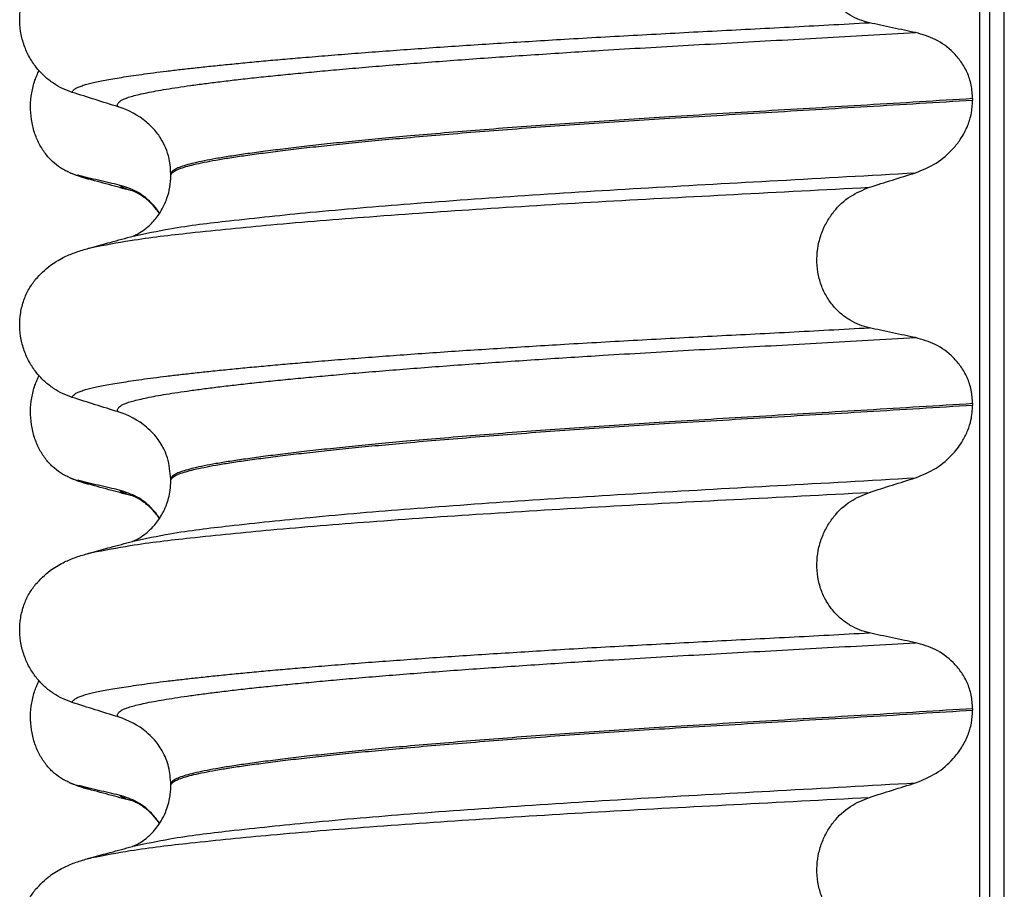
# Model space of a CAD drawing. Units: millimetres. Extents: x -6508 to -5322, y -5276 to -4366.
# Drawn here: x -5519 to -5509, y -4659 to -4650 of the extents above; entities that cross this region are included whole.
import ezdxf

# ---------------------------------------------------------------- set-up
doc = ezdxf.new("R2010")
doc.units = ezdxf.units.MM

# ---------------------------------------------------------------- blocks, each defined once
blk = doc.blocks.new('309018556__23', base_point=(-5519.5, -4677.1))
at = {"color": 7, "linetype": 'Continuous'}
for centre, radius, start, end in [((-5518.642, -4650.599), 0.581, 246.4032, 256.1752), ((-5518.279, -4649.742), 1.511, 246.8049, 255.1341), ((-5518.642, -4653.774), 0.581, 246.4032, 256.1752), ((-5518.279, -4652.917), 1.511, 246.8049, 255.1341), ((-5518.642, -4656.949), 0.581, 246.4032, 256.1752), ((-5518.279, -4656.092), 1.511, 246.8049, 255.1341)]:
    blk.add_arc(centre, radius, start, end, dxfattribs=at)
for points, knots in [([(-5518.874, -4651.131), (-5518.889, -4651.124), (-5518.918, -4651.111), (-5518.976, -4651.076), (-5519.046, -4651.021), (-5519.122, -4650.937), (-5519.186, -4650.834), (-5519.236, -4650.715), (-5519.266, -4650.583), (-5519.276, -4650.444), (-5519.263, -4650.306), (-5519.236, -4650.199), (-5519.207, -4650.123), (-5519.192, -4650.09), (-5519.185, -4650.074)], [0, 0, 0, 0, 0.047777, 0.096645, 0.20196, 0.314264, 0.434689, 0.56368, 0.699592, 0.839365, 0.979001, 1.114254, 1.169263, 1.223078, 1.223078, 1.223078, 1.223078]), ([(-5518.348, -4651.265), (-5518.383, -4651.257), (-5518.455, -4651.241), (-5518.564, -4651.215), (-5518.674, -4651.189), (-5518.746, -4651.171), (-5518.781, -4651.163)], [0, 0, 0, 0, 0.10715, 0.2220133, 0.3358872, 0.4442939, 0.4442939, 0.4442939, 0.4442939]), ([(-5518.667, -4651.203), (-5518.678, -4651.199), (-5518.7, -4651.193), (-5518.73, -4651.184), (-5518.757, -4651.174), (-5518.773, -4651.166), (-5518.781, -4651.163)], [0, 0, 0, 0, 0.0352458, 0.0671109, 0.0955848, 0.1206824, 0.1206824, 0.1206824, 0.1206824]), ([(-5518.202, -4651.329), (-5518.239, -4651.319), (-5518.314, -4651.299), (-5518.429, -4651.268), (-5518.547, -4651.235), (-5518.627, -4651.214), (-5518.667, -4651.203)], [0, 0, 0, 0, 0.115622, 0.2328686, 0.3566533, 0.4817157, 0.4817157, 0.4817157, 0.4817157]), ([(-5517.929, -4651.558), (-5517.939, -4651.543), (-5517.96, -4651.513), (-5518.03, -4651.431), (-5518.152, -4651.327), (-5518.285, -4651.285), (-5518.348, -4651.265)], [0, 0, 0, 0, 0.0552082, 0.1086442, 0.3240596, 0.5231627, 0.5231627, 0.5231627, 0.5231627]), ([(-5518.202, -4651.329), (-5518.219, -4651.324), (-5518.25, -4651.315), (-5518.291, -4651.299), (-5518.324, -4651.284), (-5518.341, -4651.271), (-5518.348, -4651.265)], [0, 0, 0, 0, 0.0522872, 0.0964052, 0.132427, 0.1607156, 0.1607156, 0.1607156, 0.1607156]), ([(-5518.187, -4651.334), (-5518.189, -4651.333), (-5518.195, -4651.332), (-5518.2, -4651.33), (-5518.202, -4651.329)], [0, 0, 0, 0, 0.00798352, 0.01597742, 0.01597742, 0.01597742, 0.01597742]), ([(-5517.93, -4651.561), (-5517.95, -4651.534), (-5517.99, -4651.48), (-5518.051, -4651.422), (-5518.103, -4651.383), (-5518.14, -4651.359), (-5518.165, -4651.345), (-5518.181, -4651.338), (-5518.185, -4651.335), (-5518.187, -4651.334)], [0, 0, 0, 0, 0.1019477, 0.1987879, 0.2516194, 0.296113, 0.3314244, 0.3388315, 0.3463694, 0.3463694, 0.3463694, 0.3463694]), ([(-5518.874, -4654.306), (-5518.889, -4654.299), (-5518.918, -4654.286), (-5518.976, -4654.251), (-5519.046, -4654.196), (-5519.122, -4654.112), (-5519.186, -4654.009), (-5519.236, -4653.89), (-5519.266, -4653.758), (-5519.276, -4653.619), (-5519.263, -4653.481), (-5519.236, -4653.374), (-5519.207, -4653.298), (-5519.192, -4653.265), (-5519.185, -4653.249)], [0, 0, 0, 0, 0.047777, 0.096645, 0.20196, 0.314264, 0.434689, 0.56368, 0.699592, 0.839365, 0.979001, 1.114254, 1.169263, 1.223078, 1.223078, 1.223078, 1.223078]), ([(-5518.348, -4654.44), (-5518.383, -4654.432), (-5518.455, -4654.416), (-5518.564, -4654.39), (-5518.674, -4654.364), (-5518.746, -4654.346), (-5518.781, -4654.338)], [0, 0, 0, 0, 0.10715, 0.2220133, 0.3358872, 0.4442939, 0.4442939, 0.4442939, 0.4442939]), ([(-5518.667, -4654.378), (-5518.678, -4654.374), (-5518.7, -4654.368), (-5518.73, -4654.359), (-5518.757, -4654.349), (-5518.773, -4654.341), (-5518.781, -4654.338)], [0, 0, 0, 0, 0.0352458, 0.0671109, 0.0955848, 0.1206824, 0.1206824, 0.1206824, 0.1206824]), ([(-5518.202, -4654.504), (-5518.239, -4654.494), (-5518.314, -4654.474), (-5518.429, -4654.443), (-5518.547, -4654.411), (-5518.627, -4654.389), (-5518.667, -4654.378)], [0, 0, 0, 0, 0.1159947, 0.2328686, 0.3563823, 0.4817157, 0.4817157, 0.4817157, 0.4817157]), ([(-5517.929, -4654.733), (-5517.939, -4654.718), (-5517.96, -4654.688), (-5518.03, -4654.606), (-5518.152, -4654.502), (-5518.285, -4654.46), (-5518.348, -4654.44)], [0, 0, 0, 0, 0.0552074, 0.1086425, 0.324058, 0.5231611, 0.5231611, 0.5231611, 0.5231611]), ([(-5518.202, -4654.504), (-5518.219, -4654.499), (-5518.25, -4654.49), (-5518.291, -4654.474), (-5518.324, -4654.459), (-5518.341, -4654.446), (-5518.348, -4654.44)], [0, 0, 0, 0, 0.0522872, 0.0964052, 0.132427, 0.1607156, 0.1607156, 0.1607156, 0.1607156]), ([(-5518.187, -4654.509), (-5518.189, -4654.508), (-5518.195, -4654.507), (-5518.2, -4654.505), (-5518.202, -4654.504)], [0, 0, 0, 0, 0.00798529, 0.01597742, 0.01597742, 0.01597742, 0.01597742]), ([(-5517.93, -4654.736), (-5517.941, -4654.721), (-5517.965, -4654.687), (-5518.009, -4654.637), (-5518.057, -4654.593), (-5518.103, -4654.558), (-5518.14, -4654.534), (-5518.165, -4654.52), (-5518.181, -4654.513), (-5518.185, -4654.51), (-5518.187, -4654.509)], [0, 0, 0, 0, 0.0564259, 0.1232426, 0.198877, 0.2517085, 0.2962021, 0.3315135, 0.3389206, 0.3464585, 0.3464585, 0.3464585, 0.3464585]), ([(-5518.874, -4657.481), (-5518.889, -4657.474), (-5518.918, -4657.461), (-5518.976, -4657.426), (-5519.046, -4657.371), (-5519.122, -4657.287), (-5519.186, -4657.184), (-5519.236, -4657.065), (-5519.266, -4656.933), (-5519.276, -4656.794), (-5519.263, -4656.656), (-5519.236, -4656.549), (-5519.207, -4656.473), (-5519.192, -4656.44), (-5519.185, -4656.424)], [0, 0, 0, 0, 0.047777, 0.096645, 0.20196, 0.314264, 0.434689, 0.56368, 0.699592, 0.839365, 0.979001, 1.114254, 1.169263, 1.223078, 1.223078, 1.223078, 1.223078]), ([(-5518.348, -4657.615), (-5518.383, -4657.607), (-5518.455, -4657.591), (-5518.564, -4657.565), (-5518.674, -4657.539), (-5518.746, -4657.521), (-5518.781, -4657.513)], [0, 0, 0, 0, 0.10715, 0.2220133, 0.3358872, 0.4442939, 0.4442939, 0.4442939, 0.4442939]), ([(-5518.667, -4657.553), (-5518.678, -4657.549), (-5518.7, -4657.543), (-5518.73, -4657.534), (-5518.757, -4657.524), (-5518.773, -4657.516), (-5518.781, -4657.513)], [0, 0, 0, 0, 0.0352458, 0.0671109, 0.0955848, 0.1206824, 0.1206824, 0.1206824, 0.1206824]), ([(-5518.202, -4657.679), (-5518.239, -4657.669), (-5518.314, -4657.649), (-5518.429, -4657.618), (-5518.547, -4657.585), (-5518.627, -4657.564), (-5518.667, -4657.553)], [0, 0, 0, 0, 0.1158541, 0.2328686, 0.3566395, 0.4817157, 0.4817157, 0.4817157, 0.4817157]), ([(-5517.929, -4657.908), (-5517.939, -4657.893), (-5517.96, -4657.863), (-5518.03, -4657.781), (-5518.152, -4657.677), (-5518.285, -4657.635), (-5518.348, -4657.615)], [0, 0, 0, 0, 0.0552082, 0.1086442, 0.3240596, 0.5231627, 0.5231627, 0.5231627, 0.5231627]), ([(-5518.202, -4657.679), (-5518.219, -4657.674), (-5518.25, -4657.665), (-5518.291, -4657.649), (-5518.324, -4657.634), (-5518.341, -4657.621), (-5518.348, -4657.615)], [0, 0, 0, 0, 0.0522872, 0.0964052, 0.132427, 0.1607156, 0.1607156, 0.1607156, 0.1607156]), ([(-5518.187, -4657.684), (-5518.189, -4657.683), (-5518.195, -4657.682), (-5518.2, -4657.68), (-5518.202, -4657.679)], [0, 0, 0, 0, 0.00798463, 0.01597742, 0.01597742, 0.01597742, 0.01597742]), ([(-5517.93, -4657.911), (-5517.941, -4657.896), (-5517.965, -4657.862), (-5518.009, -4657.812), (-5518.057, -4657.767), (-5518.104, -4657.732), (-5518.141, -4657.708), (-5518.166, -4657.695), (-5518.181, -4657.688), (-5518.185, -4657.685), (-5518.187, -4657.684)], [0, 0, 0, 0, 0.0564262, 0.1232435, 0.1988786, 0.2540186, 0.2986366, 0.3315141, 0.3389211, 0.3464591, 0.3464591, 0.3464591, 0.3464591])]:
    blk.add_open_spline(points, degree=3, knots=knots, dxfattribs=at)
blk = doc.blocks.new('Niveauregulierung_2_1__29', base_point=(-5523.5, -4740.147))
blk.add_blockref('309018556__23', (-5519.5, -4677.1))
blk = doc.blocks.new('309018556__36', base_point=(-5519.5, -4677.1))
at = {"color": 7, "linetype": 'Continuous'}
for p, q in [((-5509.391, -4664.1), (-5509.391, -4481.9)), ((-5509.292, -4481.9), (-5509.292, -4664.1)), ((-5509.137, -4664.1), (-5509.137, -4481.9)), ((-5509.466, -4650.365), (-5509.466, -4650.38)), ((-5517.812, -4651.167), (-5517.812, -4651.152)), ((-5509.466, -4653.54), (-5509.466, -4653.555)), ((-5517.812, -4654.342), (-5517.812, -4654.327)), ((-5509.466, -4656.715), (-5509.466, -4656.73)), ((-5517.812, -4657.517), (-5517.812, -4657.502))]:
    blk.add_line(p, q, dxfattribs=at)
for centre in [(-5518.622, -4651.29), (-5518.622, -4654.465), (-5518.622, -4657.64)]:
    blk.add_arc(centre, 0.88, 50.7333, 72.5783, dxfattribs=at)
for points, knots in [([(-5510.541, -4649.575), (-5510.576, -4649.566), (-5510.645, -4649.548), (-5510.743, -4649.499), (-5510.836, -4649.434), (-5510.92, -4649.35), (-5510.992, -4649.248), (-5511.047, -4649.128), (-5511.081, -4648.996), (-5511.091, -4648.857), (-5511.077, -4648.718), (-5511.04, -4648.587), (-5510.984, -4648.468), (-5510.892, -4648.334), (-5510.749, -4648.198), (-5510.609, -4648.141), (-5510.541, -4648.113)], [0, 0, 0, 0, 0.105873, 0.213779, 0.326468, 0.444528, 0.568898, 0.700101, 0.836824, 0.976671, 1.116446, 1.25264, 1.383568, 1.508935, 1.741616, 1.959701, 1.959701, 1.959701, 1.959701]), ([(-5518.839, -4650.3), (-5518.872, -4650.287), (-5518.94, -4650.263), (-5519.036, -4650.207), (-5519.127, -4650.137), (-5519.209, -4650.05), (-5519.28, -4649.946), (-5519.336, -4649.828), (-5519.373, -4649.697), (-5519.388, -4649.559), (-5519.379, -4649.42), (-5519.345, -4649.288), (-5519.293, -4649.17), (-5519.243, -4649.102), (-5519.219, -4649.07)], [0, 0, 0, 0, 0.10728, 0.216923, 0.331139, 0.450153, 0.574911, 0.705575, 0.841282, 0.980539, 1.120583, 1.257701, 1.385606, 1.507289, 1.507289, 1.507289, 1.507289]), ([(-5518.839, -4650.3), (-5518.838, -4650.298), (-5518.838, -4650.295), (-5518.834, -4650.286), (-5518.824, -4650.274), (-5518.804, -4650.259), (-5518.774, -4650.244), (-5518.733, -4650.229), (-5518.685, -4650.214), (-5518.629, -4650.2), (-5518.566, -4650.186), (-5518.494, -4650.172), (-5518.414, -4650.158), (-5518.324, -4650.143), (-5518.224, -4650.128), (-5518.112, -4650.112), (-5517.988, -4650.095), (-5517.853, -4650.078), (-5517.709, -4650.061), (-5517.555, -4650.044), (-5517.392, -4650.026), (-5517.219, -4650.009), (-5517.037, -4649.991), (-5516.846, -4649.973), (-5516.646, -4649.955), (-5516.421, -4649.936), (-5516.171, -4649.915), (-5515.894, -4649.893), (-5515.607, -4649.871), (-5515.311, -4649.85), (-5515.005, -4649.828), (-5514.692, -4649.807), (-5514.371, -4649.787), (-5514.044, -4649.766), (-5513.698, -4649.745), (-5513.334, -4649.724), (-5512.952, -4649.703), (-5512.565, -4649.682), (-5512.174, -4649.661), (-5511.777, -4649.641), (-5511.373, -4649.62), (-5510.96, -4649.598), (-5510.682, -4649.583), (-5510.541, -4649.575)], [0, 0, 0, 0, 0.004744, 0.009711, 0.02758, 0.050686, 0.085147, 0.128343, 0.180364, 0.236466, 0.301014, 0.37413, 0.455922, 0.546486, 0.645911, 0.760927, 0.886202, 1.021556, 1.166807, 1.321773, 1.486268, 1.660109, 1.84311, 2.035086, 2.23585, 2.445216, 2.711512, 2.989184, 3.277364, 3.57518, 3.881764, 4.196245, 4.517752, 4.845415, 5.178362, 5.558096, 5.940552, 6.326854, 6.718123, 7.11548, 7.520045, 7.93294, 8.355285, 8.355285, 8.355285, 8.355285]), ([(-5510.061, -4649.678), (-5510.1, -4649.67), (-5510.18, -4649.653), (-5510.301, -4649.628), (-5510.423, -4649.602), (-5510.502, -4649.584), (-5510.541, -4649.575)], [0, 0, 0, 0, 0.1184412, 0.2453817, 0.3712027, 0.4909597, 0.4909597, 0.4909597, 0.4909597]), ([(-5518.358, -4650.451), (-5518.359, -4650.451), (-5518.359, -4650.45), (-5518.362, -4650.445), (-5518.366, -4650.437), (-5518.367, -4650.425), (-5518.362, -4650.413), (-5518.35, -4650.399), (-5518.33, -4650.384), (-5518.301, -4650.369), (-5518.26, -4650.353), (-5518.205, -4650.337), (-5518.137, -4650.32), (-5518.056, -4650.302), (-5517.962, -4650.284), (-5517.856, -4650.266), (-5517.736, -4650.247), (-5517.603, -4650.228), (-5517.457, -4650.208), (-5517.298, -4650.188), (-5517.126, -4650.168), (-5516.941, -4650.147), (-5516.745, -4650.127), (-5516.537, -4650.106), (-5516.317, -4650.085), (-5516.076, -4650.063), (-5515.816, -4650.04), (-5515.535, -4650.017), (-5515.243, -4649.994), (-5514.94, -4649.971), (-5514.628, -4649.948), (-5514.308, -4649.926), (-5513.981, -4649.904), (-5513.648, -4649.882), (-5513.277, -4649.859), (-5512.869, -4649.835), (-5512.422, -4649.809), (-5511.968, -4649.784), (-5511.506, -4649.758), (-5511.034, -4649.732), (-5510.551, -4649.706), (-5510.226, -4649.687), (-5510.061, -4649.678)], [0, 0, 0, 0, 0.000438, 0.003506, 0.015421, 0.026259, 0.039075, 0.054245, 0.079925, 0.11288, 0.153522, 0.212252, 0.282698, 0.365334, 0.460567, 0.568767, 0.689791, 0.824228, 0.971828, 1.132333, 1.305486, 1.491025, 1.688688, 1.898214, 2.119338, 2.351797, 2.621812, 2.904057, 3.197524, 3.501204, 3.814089, 4.135169, 4.463436, 4.797878, 5.137487, 5.578239, 6.025157, 6.479377, 6.942035, 7.414265, 7.897202, 8.391979, 8.391979, 8.391979, 8.391979]), ([(-5509.466, -4650.365), (-5509.469, -4650.317), (-5509.475, -4650.224), (-5509.519, -4650.093), (-5509.585, -4649.979), (-5509.69, -4649.856), (-5509.846, -4649.739), (-5509.991, -4649.698), (-5510.061, -4649.678)], [0, 0, 0, 0, 0.1426824, 0.2800452, 0.4104631, 0.5342598, 0.7643709, 0.9827358, 0.9827358, 0.9827358, 0.9827358]), ([(-5518.358, -4650.451), (-5518.439, -4650.426), (-5518.599, -4650.376), (-5518.759, -4650.325), (-5518.839, -4650.3)], [0, 0, 0, 0, 0.2516731, 0.5034377, 0.5034377, 0.5034377, 0.5034377]), ([(-5509.466, -4650.365), (-5509.65, -4650.376), (-5510.017, -4650.399), (-5510.561, -4650.432), (-5511.094, -4650.463), (-5511.616, -4650.494), (-5512.124, -4650.524), (-5512.598, -4650.553), (-5513.041, -4650.581), (-5513.455, -4650.609), (-5513.861, -4650.637), (-5514.255, -4650.666), (-5514.637, -4650.696), (-5515.004, -4650.726), (-5515.34, -4650.755), (-5515.646, -4650.783), (-5515.92, -4650.81), (-5516.178, -4650.836), (-5516.419, -4650.863), (-5516.641, -4650.889), (-5516.844, -4650.915), (-5517.028, -4650.94), (-5517.192, -4650.964), (-5517.336, -4650.988), (-5517.46, -4651.011), (-5517.565, -4651.034), (-5517.651, -4651.056), (-5517.72, -4651.078), (-5517.767, -4651.099), (-5517.794, -4651.118), (-5517.806, -4651.132), (-5517.811, -4651.143), (-5517.812, -4651.149), (-5517.812, -4651.152)], [0, 0, 0, 0, 0.555139, 1.100891, 1.635873, 2.158702, 2.667993, 3.162362, 3.584311, 3.999969, 4.407153, 4.803679, 5.187363, 5.556024, 5.90748, 6.199896, 6.476177, 6.735659, 6.977679, 7.201577, 7.406694, 7.592376, 7.757976, 7.90404, 8.030472, 8.137471, 8.225287, 8.298006, 8.352969, 8.378284, 8.398084, 8.407025, 8.415434, 8.415434, 8.415434, 8.415434]), ([(-5517.812, -4651.167), (-5517.812, -4651.164), (-5517.811, -4651.158), (-5517.806, -4651.147), (-5517.794, -4651.133), (-5517.767, -4651.114), (-5517.72, -4651.093), (-5517.651, -4651.071), (-5517.565, -4651.049), (-5517.46, -4651.026), (-5517.336, -4651.003), (-5517.192, -4650.979), (-5517.028, -4650.955), (-5516.844, -4650.93), (-5516.641, -4650.904), (-5516.419, -4650.878), (-5516.178, -4650.851), (-5515.92, -4650.825), (-5515.646, -4650.798), (-5515.34, -4650.77), (-5515.004, -4650.741), (-5514.637, -4650.711), (-5514.255, -4650.681), (-5513.861, -4650.652), (-5513.455, -4650.624), (-5513.041, -4650.596), (-5512.598, -4650.568), (-5512.124, -4650.539), (-5511.616, -4650.509), (-5511.094, -4650.478), (-5510.561, -4650.447), (-5510.017, -4650.414), (-5509.65, -4650.391), (-5509.466, -4650.38)], [0, 0, 0, 0, 0.008409, 0.017351, 0.037151, 0.062466, 0.117428, 0.190147, 0.277963, 0.384962, 0.511394, 0.657459, 0.823058, 1.008741, 1.213858, 1.437755, 1.679775, 1.939257, 2.215538, 2.507954, 2.859411, 3.228071, 3.611755, 4.008281, 4.415465, 4.831124, 5.253072, 5.747442, 6.256732, 6.779561, 7.314544, 7.860296, 8.415434, 8.415434, 8.415434, 8.415434]), ([(-5510.061, -4651.137), (-5509.988, -4651.107), (-5509.841, -4651.048), (-5509.691, -4650.917), (-5509.583, -4650.78), (-5509.517, -4650.655), (-5509.474, -4650.515), (-5509.468, -4650.425), (-5509.466, -4650.38)], [0, 0, 0, 0, 0.236297, 0.470602, 0.588154, 0.758388, 0.890035, 1.026012, 1.026012, 1.026012, 1.026012]), ([(-5517.812, -4651.152), (-5517.815, -4651.106), (-5517.821, -4650.985), (-5517.882, -4650.828), (-5517.972, -4650.694), (-5518.035, -4650.637), (-5518.065, -4650.609)], [0, 0, 0, 0, 0.1365816, 0.3629292, 0.4948833, 0.6171921, 0.6171921, 0.6171921, 0.6171921]), ([(-5518.203, -4651.796), (-5518.076, -4651.769), (-5517.746, -4651.699), (-5517.13, -4651.627), (-5516.297, -4651.539), (-5515.271, -4651.453), (-5514.097, -4651.369), (-5512.821, -4651.29), (-5511.465, -4651.216), (-5510.539, -4651.164), (-5510.061, -4651.137)], [0, 0, 0, 0, 0.389119, 1.010879, 1.858144, 2.902377, 4.098536, 5.390468, 6.738096, 8.172762, 8.172762, 8.172762, 8.172762]), ([(-5510.541, -4651.288), (-5510.461, -4651.263), (-5510.302, -4651.212), (-5510.141, -4651.162), (-5510.061, -4651.137)], [0, 0, 0, 0, 0.2517624, 0.5034378, 0.5034378, 0.5034378, 0.5034378]), ([(-5518.203, -4651.796), (-5518.2, -4651.794), (-5518.193, -4651.791), (-5518.17, -4651.781), (-5518.127, -4651.757), (-5518.078, -4651.722), (-5518.031, -4651.682), (-5517.989, -4651.639), (-5517.943, -4651.582), (-5517.893, -4651.503), (-5517.849, -4651.404), (-5517.818, -4651.287), (-5517.814, -4651.207), (-5517.812, -4651.167)], [0, 0, 0, 0, 0.0102368, 0.0204464, 0.0780043, 0.1558858, 0.201685, 0.2623745, 0.3360162, 0.421379, 0.5407315, 0.6603908, 0.7810586, 0.7810586, 0.7810586, 0.7810586]), ([(-5518.635, -4651.914), (-5518.502, -4651.889), (-5518.162, -4651.824), (-5517.539, -4651.753), (-5516.708, -4651.67), (-5515.692, -4651.588), (-5514.529, -4651.508), (-5513.266, -4651.431), (-5511.926, -4651.361), (-5511.012, -4651.313), (-5510.541, -4651.288)], [0, 0, 0, 0, 0.407615, 1.036853, 1.880511, 2.913085, 4.094718, 5.375369, 6.7092, 8.121785, 8.121785, 8.121785, 8.121785]), ([(-5510.541, -4652.75), (-5510.576, -4652.741), (-5510.645, -4652.723), (-5510.743, -4652.674), (-5510.836, -4652.609), (-5510.92, -4652.525), (-5510.992, -4652.423), (-5511.047, -4652.303), (-5511.081, -4652.171), (-5511.091, -4652.032), (-5511.077, -4651.893), (-5511.04, -4651.762), (-5510.984, -4651.643), (-5510.892, -4651.509), (-5510.749, -4651.373), (-5510.609, -4651.316), (-5510.541, -4651.288)], [0, 0, 0, 0, 0.105873, 0.213779, 0.326468, 0.444528, 0.568898, 0.700101, 0.836824, 0.976671, 1.116446, 1.25264, 1.383568, 1.508935, 1.741616, 1.959701, 1.959701, 1.959701, 1.959701]), ([(-5518.635, -4651.914), (-5518.603, -4651.905), (-5518.538, -4651.887), (-5518.434, -4651.859), (-5518.322, -4651.828), (-5518.242, -4651.807), (-5518.203, -4651.796)], [0, 0, 0, 0, 0.1005258, 0.1999652, 0.3250627, 0.4483395, 0.4483395, 0.4483395, 0.4483395]), ([(-5519.219, -4652.245), (-5519.171, -4652.195), (-5519.087, -4652.106), (-5518.943, -4652.022), (-5518.812, -4651.965), (-5518.726, -4651.94), (-5518.682, -4651.927)], [0, 0, 0, 0, 0.2059734, 0.3653073, 0.4954949, 0.6340424, 0.6340424, 0.6340424, 0.6340424]), ([(-5518.682, -4651.927), (-5518.674, -4651.924), (-5518.658, -4651.92), (-5518.643, -4651.916), (-5518.635, -4651.914)], [0, 0, 0, 0, 0.02423919, 0.04841559, 0.04841559, 0.04841559, 0.04841559]), ([(-5518.839, -4653.475), (-5518.872, -4653.462), (-5518.94, -4653.438), (-5519.036, -4653.382), (-5519.127, -4653.312), (-5519.209, -4653.225), (-5519.28, -4653.121), (-5519.336, -4653.003), (-5519.373, -4652.872), (-5519.388, -4652.734), (-5519.379, -4652.595), (-5519.345, -4652.463), (-5519.293, -4652.345), (-5519.243, -4652.277), (-5519.219, -4652.245)], [0, 0, 0, 0, 0.10728, 0.216923, 0.331139, 0.450153, 0.574911, 0.705575, 0.841282, 0.980539, 1.120583, 1.257701, 1.385606, 1.507289, 1.507289, 1.507289, 1.507289]), ([(-5518.839, -4653.475), (-5518.838, -4653.473), (-5518.838, -4653.47), (-5518.834, -4653.461), (-5518.824, -4653.449), (-5518.804, -4653.434), (-5518.774, -4653.419), (-5518.733, -4653.404), (-5518.685, -4653.389), (-5518.629, -4653.375), (-5518.566, -4653.361), (-5518.494, -4653.347), (-5518.414, -4653.333), (-5518.324, -4653.318), (-5518.224, -4653.303), (-5518.112, -4653.287), (-5517.988, -4653.27), (-5517.853, -4653.253), (-5517.709, -4653.236), (-5517.555, -4653.219), (-5517.392, -4653.201), (-5517.219, -4653.184), (-5517.037, -4653.166), (-5516.846, -4653.148), (-5516.646, -4653.13), (-5516.421, -4653.111), (-5516.171, -4653.09), (-5515.894, -4653.068), (-5515.607, -4653.046), (-5515.311, -4653.025), (-5515.005, -4653.003), (-5514.692, -4652.982), (-5514.371, -4652.962), (-5514.044, -4652.941), (-5513.698, -4652.92), (-5513.334, -4652.899), (-5512.952, -4652.878), (-5512.565, -4652.857), (-5512.174, -4652.836), (-5511.777, -4652.816), (-5511.373, -4652.795), (-5510.96, -4652.773), (-5510.682, -4652.758), (-5510.541, -4652.75)], [0, 0, 0, 0, 0.004744, 0.009711, 0.02758, 0.050686, 0.085147, 0.128343, 0.180364, 0.236466, 0.301014, 0.37413, 0.455922, 0.546486, 0.645911, 0.760927, 0.886202, 1.021556, 1.166807, 1.321773, 1.486268, 1.660109, 1.84311, 2.035086, 2.23585, 2.445216, 2.711512, 2.989184, 3.277364, 3.57518, 3.881764, 4.196245, 4.517752, 4.845415, 5.178362, 5.558096, 5.940552, 6.326854, 6.718123, 7.11548, 7.520045, 7.93294, 8.355285, 8.355285, 8.355285, 8.355285]), ([(-5510.061, -4652.853), (-5510.1, -4652.845), (-5510.18, -4652.828), (-5510.301, -4652.803), (-5510.423, -4652.777), (-5510.502, -4652.759), (-5510.541, -4652.75)], [0, 0, 0, 0, 0.1184412, 0.2453817, 0.3712027, 0.4909597, 0.4909597, 0.4909597, 0.4909597]), ([(-5518.358, -4653.626), (-5518.359, -4653.626), (-5518.359, -4653.625), (-5518.362, -4653.62), (-5518.366, -4653.612), (-5518.367, -4653.6), (-5518.362, -4653.588), (-5518.35, -4653.574), (-5518.33, -4653.559), (-5518.301, -4653.544), (-5518.26, -4653.528), (-5518.205, -4653.512), (-5518.137, -4653.495), (-5518.056, -4653.477), (-5517.962, -4653.459), (-5517.856, -4653.441), (-5517.736, -4653.422), (-5517.603, -4653.403), (-5517.457, -4653.383), (-5517.298, -4653.363), (-5517.126, -4653.343), (-5516.941, -4653.322), (-5516.745, -4653.302), (-5516.537, -4653.281), (-5516.317, -4653.26), (-5516.076, -4653.238), (-5515.816, -4653.215), (-5515.535, -4653.192), (-5515.243, -4653.169), (-5514.94, -4653.146), (-5514.628, -4653.123), (-5514.308, -4653.101), (-5513.981, -4653.079), (-5513.648, -4653.057), (-5513.277, -4653.034), (-5512.869, -4653.01), (-5512.422, -4652.984), (-5511.968, -4652.959), (-5511.506, -4652.933), (-5511.034, -4652.907), (-5510.551, -4652.881), (-5510.226, -4652.862), (-5510.061, -4652.853)], [0, 0, 0, 0, 0.000438, 0.003506, 0.015421, 0.026259, 0.039075, 0.054245, 0.079925, 0.11288, 0.153522, 0.212252, 0.282698, 0.365334, 0.460567, 0.568767, 0.689791, 0.824228, 0.971828, 1.132333, 1.305486, 1.491025, 1.688688, 1.898214, 2.119338, 2.351797, 2.621812, 2.904057, 3.197524, 3.501204, 3.814089, 4.135169, 4.463436, 4.797878, 5.137487, 5.578239, 6.025157, 6.479377, 6.942035, 7.414265, 7.897202, 8.391979, 8.391979, 8.391979, 8.391979]), ([(-5509.466, -4653.54), (-5509.469, -4653.492), (-5509.475, -4653.399), (-5509.519, -4653.268), (-5509.585, -4653.154), (-5509.69, -4653.031), (-5509.846, -4652.914), (-5509.991, -4652.873), (-5510.061, -4652.853)], [0, 0, 0, 0, 0.1426824, 0.2800452, 0.4104631, 0.5342598, 0.7643709, 0.9827358, 0.9827358, 0.9827358, 0.9827358]), ([(-5518.358, -4653.626), (-5518.439, -4653.601), (-5518.599, -4653.551), (-5518.759, -4653.5), (-5518.839, -4653.475)], [0, 0, 0, 0, 0.2516731, 0.5034377, 0.5034377, 0.5034377, 0.5034377]), ([(-5509.466, -4653.54), (-5509.65, -4653.551), (-5510.017, -4653.574), (-5510.561, -4653.607), (-5511.094, -4653.638), (-5511.616, -4653.669), (-5512.124, -4653.699), (-5512.598, -4653.728), (-5513.041, -4653.756), (-5513.455, -4653.784), (-5513.861, -4653.812), (-5514.255, -4653.841), (-5514.637, -4653.871), (-5515.004, -4653.901), (-5515.34, -4653.93), (-5515.646, -4653.958), (-5515.92, -4653.985), (-5516.178, -4654.011), (-5516.419, -4654.038), (-5516.641, -4654.064), (-5516.844, -4654.09), (-5517.028, -4654.115), (-5517.192, -4654.139), (-5517.336, -4654.163), (-5517.46, -4654.186), (-5517.565, -4654.209), (-5517.651, -4654.231), (-5517.72, -4654.253), (-5517.767, -4654.274), (-5517.794, -4654.293), (-5517.806, -4654.307), (-5517.811, -4654.318), (-5517.812, -4654.324), (-5517.812, -4654.327)], [0, 0, 0, 0, 0.555139, 1.100891, 1.635873, 2.158702, 2.667993, 3.162362, 3.584311, 3.999969, 4.407153, 4.803679, 5.187363, 5.556024, 5.90748, 6.199896, 6.476177, 6.735659, 6.977679, 7.201577, 7.406694, 7.592376, 7.757976, 7.90404, 8.030472, 8.137471, 8.225287, 8.298006, 8.352969, 8.378284, 8.398084, 8.407025, 8.415434, 8.415434, 8.415434, 8.415434]), ([(-5517.812, -4654.342), (-5517.812, -4654.339), (-5517.811, -4654.333), (-5517.806, -4654.322), (-5517.794, -4654.308), (-5517.767, -4654.289), (-5517.72, -4654.268), (-5517.651, -4654.246), (-5517.565, -4654.224), (-5517.46, -4654.201), (-5517.336, -4654.178), (-5517.192, -4654.154), (-5517.028, -4654.13), (-5516.844, -4654.105), (-5516.641, -4654.079), (-5516.419, -4654.053), (-5516.178, -4654.026), (-5515.92, -4654), (-5515.646, -4653.973), (-5515.34, -4653.945), (-5515.004, -4653.916), (-5514.637, -4653.886), (-5514.255, -4653.856), (-5513.861, -4653.827), (-5513.455, -4653.799), (-5513.041, -4653.771), (-5512.598, -4653.743), (-5512.124, -4653.714), (-5511.616, -4653.684), (-5511.094, -4653.653), (-5510.561, -4653.622), (-5510.017, -4653.589), (-5509.65, -4653.566), (-5509.466, -4653.555)], [0, 0, 0, 0, 0.008409, 0.017351, 0.037151, 0.062466, 0.117428, 0.190147, 0.277963, 0.384962, 0.511394, 0.657459, 0.823058, 1.008741, 1.213858, 1.437755, 1.679775, 1.939257, 2.215538, 2.507954, 2.859411, 3.228071, 3.611755, 4.008281, 4.415465, 4.831124, 5.253072, 5.747442, 6.256732, 6.779561, 7.314544, 7.860296, 8.415434, 8.415434, 8.415434, 8.415434]), ([(-5510.061, -4654.312), (-5509.988, -4654.282), (-5509.841, -4654.223), (-5509.678, -4654.08), (-5509.573, -4653.939), (-5509.515, -4653.819), (-5509.475, -4653.697), (-5509.469, -4653.607), (-5509.466, -4653.555)], [0, 0, 0, 0, 0.236297, 0.470602, 0.641329, 0.758405, 0.869534, 1.025987, 1.025987, 1.025987, 1.025987]), ([(-5517.812, -4654.327), (-5517.819, -4654.251), (-5517.83, -4654.129), (-5517.901, -4653.972), (-5517.976, -4653.864), (-5518.04, -4653.807), (-5518.065, -4653.784)], [0, 0, 0, 0, 0.2260376, 0.3629399, 0.514785, 0.6171678, 0.6171678, 0.6171678, 0.6171678]), ([(-5518.203, -4654.971), (-5518.076, -4654.944), (-5517.746, -4654.874), (-5517.13, -4654.802), (-5516.297, -4654.714), (-5515.271, -4654.628), (-5514.097, -4654.544), (-5512.821, -4654.465), (-5511.465, -4654.391), (-5510.539, -4654.339), (-5510.061, -4654.312)], [0, 0, 0, 0, 0.389119, 1.010879, 1.858144, 2.902377, 4.098536, 5.390468, 6.738096, 8.172762, 8.172762, 8.172762, 8.172762]), ([(-5510.541, -4654.463), (-5510.461, -4654.438), (-5510.302, -4654.387), (-5510.141, -4654.337), (-5510.061, -4654.312)], [0, 0, 0, 0, 0.2517624, 0.5034378, 0.5034378, 0.5034378, 0.5034378]), ([(-5518.203, -4654.971), (-5518.2, -4654.969), (-5518.193, -4654.966), (-5518.171, -4654.956), (-5518.128, -4654.932), (-5518.056, -4654.882), (-5517.973, -4654.8), (-5517.915, -4654.715), (-5517.878, -4654.645), (-5517.856, -4654.591), (-5517.833, -4654.521), (-5517.816, -4654.436), (-5517.813, -4654.375), (-5517.812, -4654.342)], [0, 0, 0, 0, 0.0102368, 0.0204464, 0.0753247, 0.1558837, 0.2843003, 0.4210764, 0.4629553, 0.5221761, 0.5960559, 0.6826556, 0.7809986, 0.7809986, 0.7809986, 0.7809986]), ([(-5518.635, -4655.09), (-5518.501, -4655.064), (-5518.162, -4654.999), (-5517.539, -4654.928), (-5516.708, -4654.845), (-5515.692, -4654.763), (-5514.529, -4654.683), (-5513.266, -4654.606), (-5511.926, -4654.536), (-5511.012, -4654.488), (-5510.541, -4654.463)], [0, 0, 0, 0, 0.407547, 1.03677, 1.880428, 2.913002, 4.094635, 5.375286, 6.709117, 8.121702, 8.121702, 8.121702, 8.121702]), ([(-5510.541, -4655.925), (-5510.576, -4655.916), (-5510.645, -4655.898), (-5510.743, -4655.849), (-5510.836, -4655.784), (-5510.92, -4655.7), (-5510.992, -4655.598), (-5511.047, -4655.478), (-5511.081, -4655.346), (-5511.091, -4655.207), (-5511.077, -4655.068), (-5511.04, -4654.937), (-5510.984, -4654.818), (-5510.892, -4654.684), (-5510.749, -4654.548), (-5510.609, -4654.491), (-5510.541, -4654.463)], [0, 0, 0, 0, 0.105873, 0.213779, 0.326468, 0.444528, 0.568898, 0.700101, 0.836824, 0.976671, 1.116446, 1.25264, 1.383568, 1.508935, 1.741616, 1.959701, 1.959701, 1.959701, 1.959701]), ([(-5518.635, -4655.09), (-5518.603, -4655.081), (-5518.538, -4655.062), (-5518.436, -4655.034), (-5518.327, -4655.005), (-5518.25, -4654.984), (-5518.212, -4654.974)], [0, 0, 0, 0, 0.100579, 0.1999683, 0.3196861, 0.4381862, 0.4381862, 0.4381862, 0.4381862]), ([(-5518.212, -4654.974), (-5518.211, -4654.973), (-5518.208, -4654.972), (-5518.204, -4654.971), (-5518.203, -4654.971)], [0, 0, 0, 0, 0.00506031, 0.01017252, 0.01017252, 0.01017252, 0.01017252]), ([(-5519.219, -4655.42), (-5519.171, -4655.37), (-5519.087, -4655.281), (-5518.943, -4655.197), (-5518.812, -4655.14), (-5518.726, -4655.115), (-5518.682, -4655.102)], [0, 0, 0, 0, 0.2059734, 0.3653073, 0.4954949, 0.6340424, 0.6340424, 0.6340424, 0.6340424]), ([(-5518.682, -4655.102), (-5518.678, -4655.101), (-5518.67, -4655.098), (-5518.659, -4655.095), (-5518.647, -4655.093), (-5518.639, -4655.091), (-5518.635, -4655.09)], [0, 0, 0, 0, 0.01158872, 0.02352368, 0.03580329, 0.04842584, 0.04842584, 0.04842584, 0.04842584]), ([(-5518.839, -4656.65), (-5518.872, -4656.637), (-5518.94, -4656.613), (-5519.036, -4656.557), (-5519.127, -4656.487), (-5519.209, -4656.4), (-5519.28, -4656.296), (-5519.336, -4656.178), (-5519.373, -4656.047), (-5519.388, -4655.909), (-5519.379, -4655.77), (-5519.345, -4655.638), (-5519.293, -4655.52), (-5519.243, -4655.452), (-5519.219, -4655.42)], [0, 0, 0, 0, 0.10728, 0.216923, 0.331139, 0.450153, 0.574911, 0.705575, 0.841282, 0.980539, 1.120583, 1.257701, 1.385606, 1.507289, 1.507289, 1.507289, 1.507289]), ([(-5518.839, -4656.65), (-5518.838, -4656.648), (-5518.838, -4656.645), (-5518.834, -4656.636), (-5518.824, -4656.624), (-5518.804, -4656.609), (-5518.774, -4656.594), (-5518.733, -4656.579), (-5518.685, -4656.564), (-5518.629, -4656.55), (-5518.566, -4656.536), (-5518.494, -4656.522), (-5518.414, -4656.508), (-5518.324, -4656.493), (-5518.224, -4656.478), (-5518.112, -4656.462), (-5517.988, -4656.445), (-5517.853, -4656.428), (-5517.709, -4656.411), (-5517.555, -4656.394), (-5517.392, -4656.376), (-5517.219, -4656.359), (-5517.037, -4656.341), (-5516.846, -4656.323), (-5516.646, -4656.305), (-5516.421, -4656.286), (-5516.171, -4656.265), (-5515.894, -4656.243), (-5515.607, -4656.221), (-5515.311, -4656.2), (-5515.005, -4656.178), (-5514.692, -4656.157), (-5514.371, -4656.137), (-5514.044, -4656.116), (-5513.698, -4656.095), (-5513.334, -4656.074), (-5512.952, -4656.053), (-5512.565, -4656.032), (-5512.174, -4656.011), (-5511.777, -4655.991), (-5511.373, -4655.97), (-5510.96, -4655.948), (-5510.682, -4655.933), (-5510.541, -4655.925)], [0, 0, 0, 0, 0.004744, 0.009711, 0.02758, 0.050686, 0.085147, 0.128343, 0.180364, 0.236466, 0.301014, 0.37413, 0.455922, 0.546486, 0.645911, 0.760927, 0.886202, 1.021556, 1.166807, 1.321773, 1.486268, 1.660109, 1.84311, 2.035086, 2.23585, 2.445216, 2.711512, 2.989184, 3.277364, 3.57518, 3.881764, 4.196245, 4.517752, 4.845415, 5.178362, 5.558096, 5.940552, 6.326854, 6.718123, 7.11548, 7.520045, 7.93294, 8.355285, 8.355285, 8.355285, 8.355285]), ([(-5510.061, -4656.028), (-5510.1, -4656.02), (-5510.18, -4656.003), (-5510.301, -4655.978), (-5510.423, -4655.952), (-5510.502, -4655.934), (-5510.541, -4655.925)], [0, 0, 0, 0, 0.1184412, 0.2453817, 0.3712027, 0.4909597, 0.4909597, 0.4909597, 0.4909597]), ([(-5518.358, -4656.801), (-5518.359, -4656.801), (-5518.359, -4656.8), (-5518.362, -4656.795), (-5518.366, -4656.787), (-5518.367, -4656.775), (-5518.362, -4656.763), (-5518.35, -4656.749), (-5518.33, -4656.734), (-5518.301, -4656.719), (-5518.26, -4656.703), (-5518.205, -4656.687), (-5518.137, -4656.67), (-5518.056, -4656.652), (-5517.962, -4656.634), (-5517.856, -4656.616), (-5517.736, -4656.597), (-5517.603, -4656.578), (-5517.457, -4656.558), (-5517.298, -4656.538), (-5517.126, -4656.518), (-5516.941, -4656.497), (-5516.745, -4656.477), (-5516.537, -4656.456), (-5516.317, -4656.435), (-5516.076, -4656.413), (-5515.816, -4656.39), (-5515.535, -4656.367), (-5515.243, -4656.344), (-5514.94, -4656.321), (-5514.628, -4656.298), (-5514.308, -4656.276), (-5513.981, -4656.254), (-5513.648, -4656.232), (-5513.277, -4656.209), (-5512.869, -4656.185), (-5512.422, -4656.159), (-5511.968, -4656.134), (-5511.506, -4656.108), (-5511.034, -4656.082), (-5510.551, -4656.056), (-5510.226, -4656.037), (-5510.061, -4656.028)], [0, 0, 0, 0, 0.000438, 0.003506, 0.015421, 0.026259, 0.039075, 0.054245, 0.079925, 0.11288, 0.153522, 0.212252, 0.282698, 0.365334, 0.460567, 0.568767, 0.689791, 0.824228, 0.971828, 1.132333, 1.305486, 1.491025, 1.688688, 1.898214, 2.119338, 2.351797, 2.621812, 2.904057, 3.197524, 3.501204, 3.814089, 4.135169, 4.463436, 4.797878, 5.137487, 5.578239, 6.025157, 6.479377, 6.942035, 7.414265, 7.897202, 8.391979, 8.391979, 8.391979, 8.391979]), ([(-5509.466, -4656.715), (-5509.469, -4656.667), (-5509.475, -4656.574), (-5509.519, -4656.443), (-5509.585, -4656.329), (-5509.69, -4656.206), (-5509.846, -4656.089), (-5509.991, -4656.048), (-5510.061, -4656.028)], [0, 0, 0, 0, 0.1426824, 0.2800452, 0.4104631, 0.5342598, 0.7643709, 0.9827358, 0.9827358, 0.9827358, 0.9827358]), ([(-5518.358, -4656.801), (-5518.439, -4656.776), (-5518.599, -4656.726), (-5518.759, -4656.675), (-5518.839, -4656.65)], [0, 0, 0, 0, 0.2516731, 0.5034377, 0.5034377, 0.5034377, 0.5034377]), ([(-5509.466, -4656.715), (-5509.65, -4656.726), (-5510.017, -4656.749), (-5510.561, -4656.782), (-5511.094, -4656.813), (-5511.616, -4656.844), (-5512.124, -4656.874), (-5512.598, -4656.903), (-5513.041, -4656.931), (-5513.455, -4656.959), (-5513.861, -4656.987), (-5514.255, -4657.016), (-5514.637, -4657.046), (-5515.004, -4657.076), (-5515.34, -4657.105), (-5515.646, -4657.133), (-5515.92, -4657.16), (-5516.178, -4657.186), (-5516.419, -4657.213), (-5516.641, -4657.239), (-5516.844, -4657.265), (-5517.028, -4657.29), (-5517.192, -4657.314), (-5517.336, -4657.338), (-5517.46, -4657.361), (-5517.565, -4657.384), (-5517.651, -4657.406), (-5517.72, -4657.428), (-5517.767, -4657.449), (-5517.794, -4657.468), (-5517.806, -4657.482), (-5517.811, -4657.493), (-5517.812, -4657.499), (-5517.812, -4657.502)], [0, 0, 0, 0, 0.555139, 1.100891, 1.635873, 2.158702, 2.667993, 3.162362, 3.584311, 3.999969, 4.407153, 4.803679, 5.187363, 5.556024, 5.90748, 6.199896, 6.476177, 6.735659, 6.977679, 7.201577, 7.406694, 7.592376, 7.757976, 7.90404, 8.030472, 8.137471, 8.225287, 8.298006, 8.352969, 8.378284, 8.398084, 8.407025, 8.415434, 8.415434, 8.415434, 8.415434]), ([(-5517.812, -4657.517), (-5517.812, -4657.514), (-5517.811, -4657.508), (-5517.806, -4657.497), (-5517.794, -4657.483), (-5517.767, -4657.464), (-5517.72, -4657.443), (-5517.651, -4657.421), (-5517.565, -4657.399), (-5517.46, -4657.376), (-5517.336, -4657.353), (-5517.192, -4657.329), (-5517.028, -4657.305), (-5516.844, -4657.28), (-5516.641, -4657.254), (-5516.419, -4657.228), (-5516.178, -4657.201), (-5515.92, -4657.175), (-5515.646, -4657.148), (-5515.34, -4657.12), (-5515.004, -4657.091), (-5514.637, -4657.061), (-5514.255, -4657.031), (-5513.861, -4657.002), (-5513.455, -4656.974), (-5513.041, -4656.946), (-5512.598, -4656.918), (-5512.124, -4656.889), (-5511.616, -4656.859), (-5511.094, -4656.828), (-5510.561, -4656.797), (-5510.017, -4656.764), (-5509.65, -4656.741), (-5509.466, -4656.73)], [0, 0, 0, 0, 0.008409, 0.017351, 0.037151, 0.062466, 0.117428, 0.190147, 0.277963, 0.384962, 0.511394, 0.657459, 0.823058, 1.008741, 1.213858, 1.437755, 1.679775, 1.939257, 2.215538, 2.507954, 2.859411, 3.228071, 3.611755, 4.008281, 4.415465, 4.831124, 5.253072, 5.747442, 6.256732, 6.779561, 7.314544, 7.860296, 8.415434, 8.415434, 8.415434, 8.415434]), ([(-5510.061, -4657.487), (-5509.988, -4657.457), (-5509.841, -4657.398), (-5509.683, -4657.26), (-5509.578, -4657.121), (-5509.514, -4656.995), (-5509.474, -4656.865), (-5509.468, -4656.775), (-5509.466, -4656.73)], [0, 0, 0, 0, 0.236297, 0.470602, 0.618896, 0.758435, 0.890082, 1.026059, 1.026059, 1.026059, 1.026059]), ([(-5517.812, -4657.502), (-5517.816, -4657.441), (-5517.825, -4657.319), (-5517.893, -4657.159), (-5517.976, -4657.039), (-5518.04, -4656.982), (-5518.065, -4656.959)], [0, 0, 0, 0, 0.1825121, 0.3631138, 0.5149589, 0.6173417, 0.6173417, 0.6173417, 0.6173417]), ([(-5518.203, -4658.146), (-5518.076, -4658.119), (-5517.746, -4658.049), (-5517.13, -4657.977), (-5516.297, -4657.889), (-5515.271, -4657.803), (-5514.097, -4657.719), (-5512.821, -4657.64), (-5511.465, -4657.566), (-5510.539, -4657.514), (-5510.061, -4657.487)], [0, 0, 0, 0, 0.389119, 1.010879, 1.858144, 2.902377, 4.098536, 5.390468, 6.738096, 8.172762, 8.172762, 8.172762, 8.172762]), ([(-5510.541, -4657.638), (-5510.461, -4657.613), (-5510.302, -4657.562), (-5510.141, -4657.512), (-5510.061, -4657.487)], [0, 0, 0, 0, 0.2517624, 0.5034378, 0.5034378, 0.5034378, 0.5034378]), ([(-5518.203, -4658.146), (-5518.2, -4658.144), (-5518.193, -4658.141), (-5518.171, -4658.131), (-5518.128, -4658.107), (-5518.078, -4658.073), (-5518.031, -4658.032), (-5517.989, -4657.989), (-5517.943, -4657.932), (-5517.897, -4657.859), (-5517.859, -4657.777), (-5517.833, -4657.695), (-5517.819, -4657.622), (-5517.813, -4657.564), (-5517.812, -4657.531), (-5517.812, -4657.517)], [0, 0, 0, 0, 0.0102368, 0.0204464, 0.0753247, 0.1558837, 0.2016828, 0.2623724, 0.3360141, 0.4213769, 0.5197216, 0.6064588, 0.680485, 0.7397115, 0.7812979, 0.7812979, 0.7812979, 0.7812979]), ([(-5518.635, -4658.265), (-5518.501, -4658.239), (-5518.162, -4658.174), (-5517.539, -4658.103), (-5516.708, -4658.02), (-5515.692, -4657.938), (-5514.529, -4657.858), (-5513.266, -4657.781), (-5511.926, -4657.711), (-5511.012, -4657.663), (-5510.541, -4657.638)], [0, 0, 0, 0, 0.407547, 1.03677, 1.880428, 2.913002, 4.094635, 5.375286, 6.709117, 8.121702, 8.121702, 8.121702, 8.121702]), ([(-5510.541, -4659.1), (-5510.576, -4659.091), (-5510.645, -4659.073), (-5510.743, -4659.024), (-5510.836, -4658.959), (-5510.92, -4658.875), (-5510.992, -4658.773), (-5511.047, -4658.653), (-5511.081, -4658.521), (-5511.091, -4658.382), (-5511.077, -4658.243), (-5511.04, -4658.112), (-5510.984, -4657.993), (-5510.892, -4657.859), (-5510.749, -4657.723), (-5510.609, -4657.666), (-5510.541, -4657.638)], [0, 0, 0, 0, 0.105873, 0.213779, 0.326468, 0.444528, 0.568898, 0.700101, 0.836824, 0.976671, 1.116446, 1.25264, 1.383568, 1.508935, 1.741616, 1.959701, 1.959701, 1.959701, 1.959701]), ([(-5518.635, -4658.265), (-5518.603, -4658.256), (-5518.538, -4658.237), (-5518.436, -4658.209), (-5518.327, -4658.18), (-5518.25, -4658.159), (-5518.212, -4658.149)], [0, 0, 0, 0, 0.1005677, 0.1999683, 0.319914, 0.4381862, 0.4381862, 0.4381862, 0.4381862]), ([(-5518.212, -4658.149), (-5518.211, -4658.148), (-5518.208, -4658.147), (-5518.204, -4658.146), (-5518.203, -4658.146)], [0, 0, 0, 0, 0.00506031, 0.01017252, 0.01017252, 0.01017252, 0.01017252]), ([(-5519.219, -4658.595), (-5519.171, -4658.545), (-5519.087, -4658.456), (-5518.943, -4658.372), (-5518.812, -4658.315), (-5518.726, -4658.29), (-5518.682, -4658.277)], [0, 0, 0, 0, 0.2059734, 0.3653073, 0.4954949, 0.6340424, 0.6340424, 0.6340424, 0.6340424]), ([(-5518.682, -4658.277), (-5518.678, -4658.276), (-5518.67, -4658.273), (-5518.659, -4658.27), (-5518.647, -4658.268), (-5518.639, -4658.266), (-5518.635, -4658.265)], [0, 0, 0, 0, 0.01158872, 0.02352368, 0.03580329, 0.04842584, 0.04842584, 0.04842584, 0.04842584]), ([(-5518.839, -4659.825), (-5518.872, -4659.812), (-5518.94, -4659.788), (-5519.036, -4659.732), (-5519.127, -4659.662), (-5519.209, -4659.575), (-5519.28, -4659.471), (-5519.336, -4659.353), (-5519.373, -4659.222), (-5519.388, -4659.084), (-5519.379, -4658.945), (-5519.345, -4658.813), (-5519.293, -4658.695), (-5519.243, -4658.627), (-5519.219, -4658.595)], [0, 0, 0, 0, 0.10728, 0.216923, 0.331139, 0.450153, 0.574911, 0.705575, 0.841282, 0.980539, 1.120583, 1.257701, 1.385606, 1.507289, 1.507289, 1.507289, 1.507289])]:
    blk.add_open_spline(points, degree=3, knots=knots, dxfattribs=at)
blk = doc.blocks.new('Niveauregulierung_1__41', base_point=(-5523.543, -4740.147))
blk.add_blockref('309018556__36', (-5519.5, -4677.1))
blk = doc.blocks.new('HL53KC-WEB-Zeichnung__90', base_point=(-5737.5, -4740.147))
for name, p in [('Niveauregulierung_1__41', (-5523.543, -4740.147)), ('Niveauregulierung_2_1__29', (-5523.5, -4740.147))]:
    blk.add_blockref(name, p)
blk = doc.blocks.new('SA_Links2', base_point=(-5571, -4470))
blk.add_blockref('HL53KC-WEB-Zeichnung__90', (-5737.5, -4740.147))

msp = doc.modelspace()

# ---------------------------------------------------------------- block references
msp.add_blockref('SA_Links2', (-5571, -4470))

doc.saveas('drawing.dxf')
